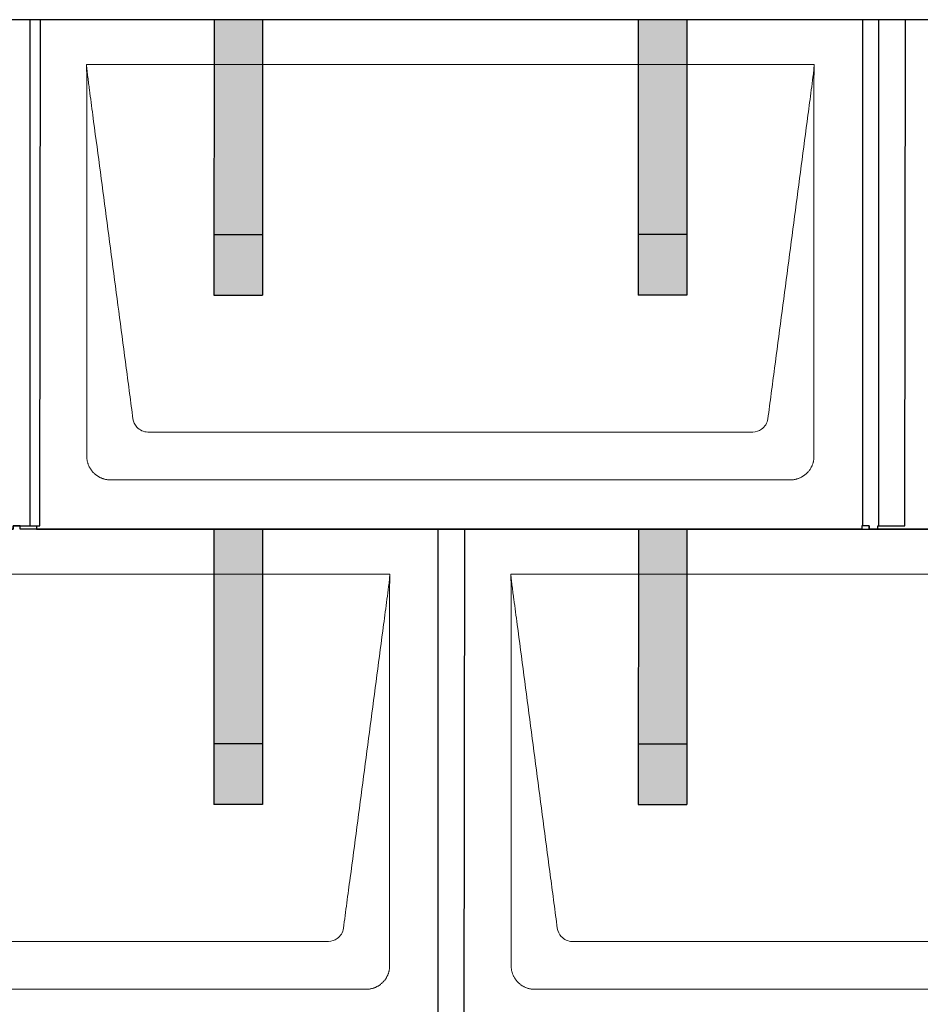
# Model space of a CAD drawing. Units: millimetres. Extents: x 0 to 70034, y 0 to 4832.
# Drawn here: x 16553 to 17296, y 2589 to 3400 of the extents above; entities that cross this region are included whole.
import ezdxf

# ---------------------------------------------------------------- set-up
doc = ezdxf.new("R2010")
doc.units = ezdxf.units.MM
for name, color, linetype, lineweight, true_color in [('01_PREFA-Dachprodukt', 7, 'Continuous', 25, 0xe1000f), ('02_PREFA-Schneefang', 7, 'Continuous', 25, 0xff7f7f), ('02_PREFA-Schneefang-schraffur', 7, 'Continuous', 25, 0xffb4b4)]:
    doc.layers.add(name, color=color, linetype=linetype, lineweight=lineweight, true_color=true_color)
doc.layers.add('Hdgrd_hell', color=250, linetype='Continuous', lineweight=13)

# ---------------------------------------------------------------- blocks, each defined once
blk = doc.blocks.new('A$C3D980656')
at = {"layer": '01_PREFA-Dachprodukt', "lineweight": 5}
for p, q in [((504.21, 0), (1104.55, 0)), ((1053.9, -302.98), (554.86, -302.98)), ((1084.42, -342.4), (524.34, -342.4)), ((154.21, -420), (754.55, -420)), ((854.21, -420), (1454.55, -420)), ((703.9, -722.98), (204.86, -722.98)), ((1403.9, -722.98), (904.86, -722.98)), ((734.42, -762.4), (174.34, -762.4)), ((1434.42, -762.4), (874.34, -762.4))]:
    blk.add_line(p, q, dxfattribs=at)
for points, knots in [([(1104.55, 0), (1104.44, -0.88), (1104.26, -2.59), (1104.04, -5.91), (1103.19, -12.05), (1102.05, -20.81), (1100.67, -31.22), (1097.91, -52.11), (1093.77, -83.41), (1086.42, -139.06), (1079.07, -194.72), (1072.64, -243.42), (1068.96, -271.25), (1067.12, -285.15), (1066.2, -292.12)], [-112.308616, -112.308616, -112.308616, -112.308616, -112.045391, -111.78214, -111.255637, -110.202631, -109.149625, -108.096619, -103.884595, -99.672571, -91.248523, -87.0365, -84.930488, -82.824476, -82.824476, -82.824476, -82.824476]), ([(542.56, -292.12), (541.64, -285.15), (539.8, -271.25), (534.29, -229.5), (526.02, -166.9), (516.83, -97.32), (510.85, -52.1), (508.09, -31.22), (506.94, -22.54), (506.02, -15.55), (505.43, -11.16), (505, -7.69), (504.69, -4.31), (504.44, -1.76), (504.21, -0.01)], [-29.484167, -29.484167, -29.484167, -29.484167, -27.378155, -25.272143, -16.848095, -8.424048, -4.212024, -3.159018, -2.106012, -1.579509, -1.053006, -0.789754, -0.526503, -0.001089, -0.001089, -0.001089, -0.001089]), ([(504.51, -322.56), (504.51, -322.02), (504.51, -321.48), (504.51, -320), (504.51, -319.07), (504.51, -315.16), (504.51, -312.2), (504.51, -299.47), (504.51, -289.7), (504.51, -266.15), (504.51, -252.37), (504.51, -230.58), (504.51, -222.58), (504.51, -206.06), (504.51, -197.54), (504.51, -180.14), (504.51, -171.26), (504.51, -162.1), (504.51, -161.82), (504.51, -161.26), (504.51, -160.98), (504.51, -160.13), (504.51, -159.57), (504.51, -157.87), (504.51, -156.74), (504.51, -153.35), (504.51, -151.08), (504.51, -144.26), (504.51, -139.7), (504.51, -130.59), (504.51, -126.02), (504.51, -120.89), (504.51, -120.32), (504.51, -119.18), (504.51, -118.61), (504.51, -116.9), (504.51, -115.76), (504.51, -112.35), (504.51, -110.08), (504.51, -103.29), (504.51, -98.77), (504.51, -89.78), (504.51, -85.31), (504.51, -80.57), (504.51, -80.3), (504.51, -79.75), (504.51, -79.48), (504.51, -78.66), (504.51, -78.12), (504.51, -76.49), (504.51, -75.41), (504.51, -72.18), (504.51, -70.02), (504.51, -65.74), (504.51, -63.62), (504.51, -61.22), (504.51, -60.96), (504.51, -60.43), (504.51, -60.17), (504.51, -59.37), (504.51, -58.85), (504.51, -57.27), (504.51, -56.22), (504.51, -53.1), (504.51, -51.03), (504.51, -46.91), (504.51, -44.86), (504.51, -42.31), (504.51, -41.81), (504.51, -41.05), (504.51, -40.8), (504.51, -40.42), (504.51, -40.3), (504.51, -40.11), (504.51, -40.04), (504.51, -39.92), (504.51, -39.85), (504.51, -38.74), (504.51, -37.7), (504.51, -35.56), (504.51, -34.48), (504.51, -32.29), (504.51, -31.19), (504.51, -28.23), (504.51, -26.38), (504.52, -23.66), (504.52, -22.8), (504.52, -21.52), (504.52, -21.11), (504.52, -20.5), (504.52, -20.3), (504.52, -20.05), (504.52, -20), (504.52, -19.9), (504.52, -19.85), (504.52, -19.71), (504.52, -19.61), (504.52, -18.76), (504.52, -18), (504.52, -16.53), (504.52, -15.82), (504.52, -15.06), (504.52, -15.02), (504.52, -14.93), (504.52, -14.89), (504.52, -14.76), (504.52, -14.67), (504.52, -14.42), (504.52, -14.25), (504.52, -13.77), (504.52, -13.45), (504.52, -12.97), (504.52, -12.82), (504.52, -12.52), (504.52, -12.37), (504.52, -11.93), (504.52, -11.64), (504.52, -11.07), (504.52, -10.77), (504.52, -10.18), (504.51, -9.87), (504.51, -9.39), (504.5, -9.23), (504.5, -8.88), (504.49, -8.7), (504.48, -8.33), (504.48, -8.13), (504.47, -7.84), (504.46, -7.74), (504.46, -7.58), (504.46, -7.53), (504.45, -7.45), (504.45, -7.42), (504.45, -7.37), (504.45, -7.34), (504.44, -7.12), (504.43, -6.92), (504.42, -6.55), (504.41, -6.38), (504.39, -5.91), (504.38, -5.61), (504.36, -5.24), (504.36, -5.17), (504.35, -5.07), (504.35, -5.03), (504.35, -4.97), (504.35, -4.93), (504.34, -4.77), (504.33, -4.64), (504.32, -4.28), (504.31, -4.04), (504.28, -3.39), (504.27, -2.97), (504.25, -2.37), (504.24, -2.18), (504.23, -1.9), (504.23, -1.81), (504.23, -1.62), (504.23, -1.53), (504.22, -1.39), (504.22, -1.35), (504.22, -1.29), (504.22, -1.28), (504.22, -1.26), (504.22, -1.24), (504.22, -1.21), (504.22, -1.19), (504.22, -1.09), (504.22, -1.02), (504.21, -0.83), (504.21, -0.72), (504.21, -0.52), (504.21, -0.43), (504.21, -0.31), (504.21, -0.27), (504.21, -0.21), (504.21, -0.19), (504.21, -0.16), (504.21, -0.15), (504.21, -0.13), (504.21, -0.12), (504.21, -0.09), (504.21, -0.08), (504.21, -0.07)], [94.704117, 94.704117, 94.704117, 94.704117, 94.866745, 94.866745, 95.147308, 95.147308, 96.038013, 96.038013, 98.968064, 98.968064, 103.106169, 103.106169, 105.506877, 105.506877, 108.064115, 108.064115, 110.729376, 110.729376, 110.813875, 110.813875, 110.898431, 110.898431, 111.067707, 111.067707, 111.406869, 111.406869, 112.087317, 112.087317, 113.454061, 113.454061, 114.823567, 114.823567, 114.994644, 114.994644, 115.165655, 115.165655, 115.507431, 115.507431, 116.189681, 116.189681, 117.54636, 117.54636, 118.887561, 118.887561, 118.969327, 118.969327, 119.051009, 119.051009, 119.214114, 119.214114, 119.539248, 119.539248, 120.184915, 120.184915, 120.823854, 120.823854, 120.903212, 120.903212, 120.98245, 120.98245, 121.140544, 121.140544, 121.45516, 121.45516, 122.077857, 122.077857, 122.691296, 122.691296, 122.843124, 122.843124, 122.918799, 122.918799, 122.956577, 122.956577, 122.97549, 122.97549, 122.994489, 122.994489, 123.308403, 123.308403, 123.634923, 123.634923, 123.965382, 123.965382, 124.521185, 124.521185, 124.78127, 124.78127, 124.904724, 124.904724, 124.964547, 124.964547, 124.979293, 124.979293, 124.993973, 124.993973, 125.023184, 125.023184, 125.249819, 125.249819, 125.464353, 125.464353, 125.477372, 125.477372, 125.490344, 125.490344, 125.516011, 125.516011, 125.566155, 125.566155, 125.662009, 125.662009, 125.707902, 125.707902, 125.752558, 125.752558, 125.839294, 125.839294, 125.926444, 125.926444, 126.018845, 126.018845, 126.069098, 126.069098, 126.122992, 126.122992, 126.181021, 126.181021, 126.211744, 126.211744, 126.227562, 126.227562, 126.235588, 126.235588, 126.243688, 126.243688, 126.302605, 126.302605, 126.35402, 126.35402, 126.445075, 126.445075, 126.465537, 126.465537, 126.475547, 126.475547, 126.485441, 126.485441, 126.523852, 126.523852, 126.595356, 126.595356, 126.720476, 126.720476, 126.776656, 126.776656, 126.804294, 126.804294, 126.832075, 126.832075, 126.845832, 126.845832, 126.849242, 126.849242, 126.852635, 126.852635, 126.859179, 126.859179, 126.88186, 126.88186, 126.915556, 126.915556, 126.941521, 126.941521, 126.952894, 126.952894, 126.958529, 126.958529, 126.961452, 126.961452, 126.96548, 126.96548, 126.96921, 126.96921, 126.96921, 126.96921]), ([(1104.56, -0.08), (1104.56, -0.1), (1104.56, -0.12), (1104.56, -0.15), (1104.56, -0.17), (1104.56, -0.22), (1104.56, -0.25), (1104.55, -0.3), (1104.55, -0.31), (1104.55, -0.35), (1104.55, -0.36), (1104.55, -0.41), (1104.55, -0.44), (1104.55, -0.6), (1104.55, -0.74), (1104.55, -1.15), (1104.54, -1.44), (1104.53, -2.04), (1104.52, -2.36), (1104.5, -3.05), (1104.48, -3.42), (1104.45, -4.24), (1104.43, -4.69), (1104.4, -5.4), (1104.39, -5.67), (1104.37, -6.09), (1104.36, -6.24), (1104.35, -6.55), (1104.34, -6.72), (1104.33, -6.98), (1104.32, -7.07), (1104.32, -7.26), (1104.31, -7.37), (1104.3, -7.66), (1104.29, -7.86), (1104.28, -8.24), (1104.28, -8.42), (1104.27, -8.77), (1104.26, -8.94), (1104.26, -9.27), (1104.26, -9.43), (1104.25, -9.66), (1104.25, -9.74), (1104.25, -9.87), (1104.25, -9.93), (1104.25, -10.09), (1104.25, -10.18), (1104.24, -10.75), (1104.24, -11.24), (1104.24, -11.9), (1104.24, -12.08), (1104.24, -12.33), (1104.24, -12.41), (1104.24, -13.1), (1104.24, -13.71), (1104.24, -14.48), (1104.24, -14.64), (1104.24, -14.88), (1104.24, -14.96), (1104.24, -15.12), (1104.24, -15.2), (1104.24, -15.6), (1104.24, -15.91), (1104.24, -16.55), (1104.24, -16.86), (1104.24, -17.51), (1104.25, -17.83), (1104.25, -18.87), (1104.25, -19.58), (1104.25, -21.11), (1104.25, -21.92), (1104.25, -23.6), (1104.25, -24.47), (1104.25, -27.05), (1104.25, -28.76), (1104.25, -31.46), (1104.25, -32.45), (1104.25, -34.45), (1104.25, -35.45), (1104.25, -37.47), (1104.25, -38.48), (1104.25, -39.62), (1104.25, -39.75), (1104.25, -40.01), (1104.25, -40.13), (1104.25, -40.52), (1104.25, -40.77), (1104.25, -41.54), (1104.25, -42.06), (1104.25, -44.64), (1104.25, -46.72), (1104.25, -50.9), (1104.25, -53.01), (1104.25, -56.18), (1104.25, -57.24), (1104.25, -58.84), (1104.25, -59.38), (1104.25, -60.45), (1104.25, -60.99), (1104.25, -63.69), (1104.25, -65.85), (1104.25, -70.2), (1104.25, -72.38), (1104.25, -75.67), (1104.25, -76.77), (1104.25, -78.42), (1104.25, -78.97), (1104.25, -79.8), (1104.25, -80.08), (1104.25, -80.49), (1104.25, -80.63), (1104.25, -80.91), (1104.25, -81.05), (1104.25, -85.43), (1104.25, -89.67), (1104.25, -98.43), (1104.25, -102.95), (1104.25, -116.79), (1104.25, -126.12), (1104.25, -140.27), (1104.25, -145.08), (1104.25, -152.2), (1104.25, -154.5), (1104.25, -157.92), (1104.25, -159.03), (1104.25, -160.42), (1104.25, -160.7), (1104.25, -161.25), (1104.25, -161.52), (1104.25, -162.34), (1104.25, -162.89), (1104.25, -172.04), (1104.25, -180.65), (1104.25, -197.77), (1104.25, -206.28), (1104.25, -222.77), (1104.25, -230.75), (1104.25, -246.04), (1104.25, -253.34), (1104.25, -267.11), (1104.25, -273.57), (1104.26, -289.77), (1104.26, -299.51), (1104.25, -312.22), (1104.25, -315.18), (1104.25, -319.07), (1104.25, -320.01), (1104.25, -321.48), (1104.25, -322.02), (1104.25, -322.56)], [0.010348, 0.010348, 0.010348, 0.010348, 0.015483, 0.015483, 0.020705, 0.020705, 0.030251, 0.030251, 0.034964, 0.034964, 0.039697, 0.039697, 0.049232, 0.049232, 0.088767, 0.088767, 0.174354, 0.174354, 0.269724, 0.269724, 0.381509, 0.381509, 0.51613, 0.51613, 0.595967, 0.595967, 0.64153, 0.64153, 0.691159, 0.691159, 0.719056, 0.719056, 0.749521, 0.749521, 0.808465, 0.808465, 0.863189, 0.863189, 0.914143, 0.914143, 0.961761, 0.961761, 0.984503, 0.984503, 1.002451, 1.002451, 1.029744, 1.029744, 1.175035, 1.175035, 1.228465, 1.228465, 1.25246, 1.25246, 1.435545, 1.435545, 1.483284, 1.483284, 1.507408, 1.507408, 1.531378, 1.531378, 1.626243, 1.626243, 1.721324, 1.721324, 1.819128, 1.819128, 2.033129, 2.033129, 2.27671, 2.27671, 2.537262, 2.537262, 3.050843, 3.050843, 3.348535, 3.348535, 3.649626, 3.649626, 3.95405, 3.95405, 3.992335, 3.992335, 4.030671, 4.030671, 4.107473, 4.107473, 4.26157, 4.26157, 4.884292, 4.884292, 5.516581, 5.516581, 5.836104, 5.836104, 5.996678, 5.996678, 6.157772, 6.157772, 6.806838, 6.806838, 7.462827, 7.462827, 7.793185, 7.793185, 7.958916, 7.958916, 8.041914, 8.041914, 8.08347, 8.08347, 8.125158, 8.125158, 9.398551, 9.398551, 10.754443, 10.754443, 13.553717, 13.553717, 14.999715, 14.999715, 15.690364, 15.690364, 16.025031, 16.025031, 16.107469, 16.107469, 16.189519, 16.189519, 16.353426, 16.353426, 18.937904, 18.937904, 21.491059, 21.491059, 23.887662, 23.887662, 26.079492, 26.079492, 28.018157, 28.018157, 30.942465, 30.942465, 31.83142, 31.83142, 32.111462, 32.111462, 32.273835, 32.273835, 32.273835, 32.273835]), ([(554.86, -302.98), (553.15, -302.93), (549.77, -302.14), (544.87, -298.62), (542.95, -294.64), (542.56, -292.12)], [-31.202326, -31.202326, -31.202326, -31.202326, -30.711423, -30.220521, -29.484167, -29.484167, -29.484167, -29.484167]), ([(1066.2, -292.12), (1065.94, -293.8), (1064.76, -297.04), (1060.65, -301.48), (1056.47, -302.9), (1053.9, -302.98)], [-82.824476, -82.824476, -82.824476, -82.824476, -82.333573, -81.842671, -81.106317, -81.106317, -81.106317, -81.106317]), ([(524.34, -342.4), (524.06, -342.41), (523.76, -342.41), (523.15, -342.39), (522.83, -342.38), (522.17, -342.33), (521.83, -342.3), (521.13, -342.21), (520.78, -342.15), (520.11, -342.03), (519.81, -341.97), (519.19, -341.82), (518.88, -341.74), (518.25, -341.56), (517.94, -341.46), (517.3, -341.24), (516.98, -341.12), (516.37, -340.87), (516.08, -340.74), (515.49, -340.48), (515.2, -340.33), (514.63, -340.03), (514.34, -339.87), (513.77, -339.53), (513.49, -339.36), (512.94, -339), (512.68, -338.81), (512.16, -338.43), (511.9, -338.23), (511.39, -337.82), (511.15, -337.6), (510.66, -337.17), (510.43, -336.94), (509.96, -336.48), (509.74, -336.24), (509.3, -335.76), (509.09, -335.51), (508.68, -335), (508.48, -334.75), (508.09, -334.22), (507.91, -333.96), (507.55, -333.41), (507.37, -333.13), (507.03, -332.56), (506.87, -332.28), (506.57, -331.7), (506.43, -331.41), (506.16, -330.83), (506.03, -330.53), (505.79, -329.92), (505.67, -329.6), (505.45, -328.97), (505.35, -328.65), (505.17, -328.02), (505.09, -327.71), (504.94, -327.09), (504.88, -326.79), (504.76, -326.12), (504.7, -325.77), (504.61, -325.07), (504.58, -324.73), (504.53, -324.07), (504.51, -323.75), (504.5, -323.14), (504.5, -322.84), (504.51, -322.56)], [91.49315, 91.49315, 91.49315, 91.49315, 91.614713, 91.614713, 91.736277, 91.736277, 91.85784, 91.85784, 91.979404, 91.979404, 92.079731, 92.079731, 92.180058, 92.180058, 92.280386, 92.280386, 92.380713, 92.380713, 92.472253, 92.472253, 92.563792, 92.563792, 92.655332, 92.655332, 92.746871, 92.746871, 92.834886, 92.834886, 92.9229, 92.9229, 93.010914, 93.010914, 93.098928, 93.098928, 93.186922, 93.186922, 93.274915, 93.274915, 93.362909, 93.362909, 93.450903, 93.450903, 93.542449, 93.542449, 93.633996, 93.633996, 93.725543, 93.725543, 93.81709, 93.81709, 93.917398, 93.917398, 94.017706, 94.017706, 94.118014, 94.118014, 94.218321, 94.218321, 94.33977, 94.33977, 94.461219, 94.461219, 94.582668, 94.582668, 94.704117, 94.704117, 94.704117, 94.704117]), ([(1104.25, -322.56), (1104.26, -322.84), (1104.26, -323.14), (1104.25, -323.75), (1104.23, -324.07), (1104.18, -324.73), (1104.15, -325.07), (1104.06, -325.77), (1104.01, -326.13), (1103.88, -326.79), (1103.82, -327.09), (1103.68, -327.71), (1103.59, -328.02), (1103.41, -328.65), (1103.31, -328.97), (1103.09, -329.61), (1102.97, -329.93), (1102.73, -330.54), (1102.6, -330.83), (1102.33, -331.41), (1102.19, -331.7), (1101.88, -332.28), (1101.72, -332.57), (1101.39, -333.14), (1101.21, -333.42), (1100.85, -333.96), (1100.67, -334.23), (1100.28, -334.75), (1100.08, -335.01), (1099.67, -335.51), (1099.46, -335.76), (1099.02, -336.24), (1098.79, -336.48), (1098.33, -336.94), (1098.09, -337.17), (1097.61, -337.6), (1097.36, -337.82), (1096.86, -338.23), (1096.6, -338.43), (1096.08, -338.81), (1095.81, -339), (1095.27, -339.36), (1094.99, -339.54), (1094.42, -339.87), (1094.13, -340.03), (1093.55, -340.33), (1093.26, -340.48), (1092.68, -340.75), (1092.39, -340.87), (1091.78, -341.12), (1091.46, -341.24), (1090.82, -341.46), (1090.5, -341.56), (1089.87, -341.74), (1089.56, -341.82), (1088.95, -341.96), (1088.64, -342.03), (1087.98, -342.15), (1087.62, -342.2), (1086.93, -342.29), (1086.59, -342.33), (1085.93, -342.38), (1085.61, -342.39), (1085, -342.41), (1084.7, -342.41), (1084.42, -342.4)], [32.273835, 32.273835, 32.273835, 32.273835, 32.395438, 32.395438, 32.517041, 32.517041, 32.638645, 32.638645, 32.760248, 32.760248, 32.860569, 32.860569, 32.960889, 32.960889, 33.061209, 33.061209, 33.161529, 33.161529, 33.25305, 33.25305, 33.34457, 33.34457, 33.436091, 33.436091, 33.527611, 33.527611, 33.615603, 33.615603, 33.703594, 33.703594, 33.791585, 33.791585, 33.879577, 33.879577, 33.967548, 33.967548, 34.055518, 34.055518, 34.143489, 34.143489, 34.23146, 34.23146, 34.322989, 34.322989, 34.414518, 34.414518, 34.506046, 34.506046, 34.597575, 34.597575, 34.697878, 34.697878, 34.798182, 34.798182, 34.898486, 34.898486, 34.998789, 34.998789, 35.120292, 35.120292, 35.241796, 35.241796, 35.363299, 35.363299, 35.484802, 35.484802, 35.484802, 35.484802]), ([(754.55, -420), (754.44, -420.88), (754.26, -422.59), (754.04, -425.91), (753.19, -432.05), (752.05, -440.81), (750.67, -451.22), (747.91, -472.11), (743.77, -503.41), (736.42, -559.06), (729.07, -614.72), (722.64, -663.42), (718.96, -691.25), (717.12, -705.15), (716.2, -712.12)], [-112.308616, -112.308616, -112.308616, -112.308616, -112.045391, -111.78214, -111.255637, -110.202631, -109.149625, -108.096619, -103.884595, -99.672571, -91.248523, -87.0365, -84.930488, -82.824476, -82.824476, -82.824476, -82.824476]), ([(754.56, -420.08), (754.56, -420.1), (754.56, -420.12), (754.56, -420.15), (754.56, -420.17), (754.56, -420.22), (754.56, -420.25), (754.55, -420.3), (754.55, -420.31), (754.55, -420.35), (754.55, -420.36), (754.55, -420.41), (754.55, -420.44), (754.55, -420.6), (754.55, -420.74), (754.55, -421.15), (754.54, -421.44), (754.53, -422.04), (754.52, -422.36), (754.5, -423.05), (754.48, -423.42), (754.45, -424.24), (754.43, -424.69), (754.4, -425.4), (754.39, -425.67), (754.37, -426.09), (754.36, -426.24), (754.35, -426.55), (754.34, -426.72), (754.33, -426.98), (754.32, -427.07), (754.32, -427.26), (754.31, -427.37), (754.3, -427.66), (754.29, -427.86), (754.28, -428.24), (754.28, -428.42), (754.27, -428.77), (754.26, -428.94), (754.26, -429.27), (754.26, -429.43), (754.25, -429.66), (754.25, -429.74), (754.25, -429.87), (754.25, -429.93), (754.25, -430.09), (754.25, -430.18), (754.24, -430.75), (754.24, -431.24), (754.24, -431.9), (754.24, -432.08), (754.24, -432.33), (754.24, -432.41), (754.24, -433.1), (754.24, -433.71), (754.24, -434.48), (754.24, -434.64), (754.24, -434.88), (754.24, -434.96), (754.24, -435.12), (754.24, -435.2), (754.24, -435.6), (754.24, -435.91), (754.24, -436.55), (754.24, -436.86), (754.24, -437.51), (754.25, -437.83), (754.25, -438.87), (754.25, -439.58), (754.25, -441.11), (754.25, -441.92), (754.25, -443.6), (754.25, -444.47), (754.25, -447.05), (754.25, -448.76), (754.25, -451.46), (754.25, -452.45), (754.25, -454.45), (754.25, -455.45), (754.25, -457.47), (754.25, -458.48), (754.25, -459.62), (754.25, -459.75), (754.25, -460.01), (754.25, -460.13), (754.25, -460.52), (754.25, -460.77), (754.25, -461.54), (754.25, -462.06), (754.25, -464.64), (754.25, -466.72), (754.25, -470.9), (754.25, -473.01), (754.25, -476.18), (754.25, -477.24), (754.25, -478.84), (754.25, -479.38), (754.25, -480.45), (754.25, -480.99), (754.25, -483.69), (754.25, -485.85), (754.25, -490.2), (754.25, -492.38), (754.25, -495.67), (754.25, -496.77), (754.25, -498.42), (754.25, -498.97), (754.25, -499.8), (754.25, -500.08), (754.25, -500.49), (754.25, -500.63), (754.25, -500.91), (754.25, -501.05), (754.25, -505.43), (754.25, -509.67), (754.25, -518.43), (754.25, -522.95), (754.25, -536.79), (754.25, -546.12), (754.25, -560.27), (754.25, -565.08), (754.25, -572.2), (754.25, -574.5), (754.25, -577.92), (754.25, -579.03), (754.25, -580.42), (754.25, -580.7), (754.25, -581.25), (754.25, -581.52), (754.25, -582.34), (754.25, -582.89), (754.25, -592.04), (754.25, -600.65), (754.25, -617.77), (754.25, -626.28), (754.25, -642.77), (754.25, -650.75), (754.25, -666.04), (754.25, -673.34), (754.25, -687.11), (754.25, -693.57), (754.26, -709.77), (754.26, -719.51), (754.25, -732.22), (754.25, -735.18), (754.25, -739.07), (754.25, -740.01), (754.25, -741.48), (754.25, -742.02), (754.25, -742.56)], [0.010348, 0.010348, 0.010348, 0.010348, 0.015483, 0.015483, 0.020705, 0.020705, 0.030251, 0.030251, 0.034964, 0.034964, 0.039697, 0.039697, 0.049232, 0.049232, 0.088767, 0.088767, 0.174354, 0.174354, 0.269724, 0.269724, 0.381509, 0.381509, 0.51613, 0.51613, 0.595967, 0.595967, 0.64153, 0.64153, 0.691159, 0.691159, 0.719056, 0.719056, 0.749521, 0.749521, 0.808465, 0.808465, 0.863189, 0.863189, 0.914143, 0.914143, 0.961761, 0.961761, 0.984503, 0.984503, 1.002451, 1.002451, 1.029744, 1.029744, 1.175035, 1.175035, 1.228465, 1.228465, 1.25246, 1.25246, 1.435545, 1.435545, 1.483284, 1.483284, 1.507408, 1.507408, 1.531378, 1.531378, 1.626243, 1.626243, 1.721324, 1.721324, 1.819128, 1.819128, 2.033129, 2.033129, 2.27671, 2.27671, 2.537262, 2.537262, 3.050843, 3.050843, 3.348535, 3.348535, 3.649626, 3.649626, 3.95405, 3.95405, 3.992335, 3.992335, 4.030671, 4.030671, 4.107473, 4.107473, 4.26157, 4.26157, 4.884292, 4.884292, 5.516581, 5.516581, 5.836104, 5.836104, 5.996678, 5.996678, 6.157772, 6.157772, 6.806838, 6.806838, 7.462827, 7.462827, 7.793185, 7.793185, 7.958916, 7.958916, 8.041914, 8.041914, 8.08347, 8.08347, 8.125158, 8.125158, 9.398551, 9.398551, 10.754443, 10.754443, 13.553717, 13.553717, 14.999715, 14.999715, 15.690364, 15.690364, 16.025031, 16.025031, 16.107469, 16.107469, 16.189519, 16.189519, 16.353426, 16.353426, 18.937904, 18.937904, 21.491059, 21.491059, 23.887662, 23.887662, 26.079492, 26.079492, 28.018157, 28.018157, 30.942465, 30.942465, 31.83142, 31.83142, 32.111462, 32.111462, 32.273835, 32.273835, 32.273835, 32.273835]), ([(892.56, -712.12), (891.64, -705.15), (889.8, -691.25), (884.29, -649.5), (876.02, -586.9), (866.83, -517.32), (860.85, -472.1), (858.09, -451.22), (856.94, -442.54), (856.02, -435.55), (855.43, -431.16), (855, -427.69), (854.69, -424.31), (854.44, -421.76), (854.21, -420.01)], [-29.484167, -29.484167, -29.484167, -29.484167, -27.378155, -25.272143, -16.848095, -8.424048, -4.212024, -3.159018, -2.106012, -1.579509, -1.053006, -0.789754, -0.526503, -0.001089, -0.001089, -0.001089, -0.001089]), ([(854.51, -742.56), (854.51, -742.02), (854.51, -741.48), (854.51, -740), (854.51, -739.07), (854.51, -735.16), (854.51, -732.2), (854.51, -719.47), (854.51, -709.7), (854.51, -686.15), (854.51, -672.37), (854.51, -650.58), (854.51, -642.58), (854.51, -626.06), (854.51, -617.54), (854.51, -600.14), (854.51, -591.26), (854.51, -582.1), (854.51, -581.82), (854.51, -581.26), (854.51, -580.98), (854.51, -580.13), (854.51, -579.57), (854.51, -577.87), (854.51, -576.74), (854.51, -573.35), (854.51, -571.08), (854.51, -564.26), (854.51, -559.7), (854.51, -550.59), (854.51, -546.02), (854.51, -540.89), (854.51, -540.32), (854.51, -539.18), (854.51, -538.61), (854.51, -536.9), (854.51, -535.76), (854.51, -532.35), (854.51, -530.08), (854.51, -523.29), (854.51, -518.77), (854.51, -509.78), (854.51, -505.31), (854.51, -500.57), (854.51, -500.3), (854.51, -499.75), (854.51, -499.48), (854.51, -498.66), (854.51, -498.12), (854.51, -496.49), (854.51, -495.41), (854.51, -492.18), (854.51, -490.02), (854.51, -485.74), (854.51, -483.62), (854.51, -481.22), (854.51, -480.96), (854.51, -480.43), (854.51, -480.17), (854.51, -479.37), (854.51, -478.85), (854.51, -477.27), (854.51, -476.22), (854.51, -473.1), (854.51, -471.03), (854.51, -466.91), (854.51, -464.86), (854.51, -462.31), (854.51, -461.81), (854.51, -461.05), (854.51, -460.8), (854.51, -460.42), (854.51, -460.3), (854.51, -460.11), (854.51, -460.04), (854.51, -459.92), (854.51, -459.85), (854.51, -458.74), (854.51, -457.7), (854.51, -455.56), (854.51, -454.48), (854.51, -452.29), (854.51, -451.19), (854.51, -448.23), (854.51, -446.38), (854.52, -443.66), (854.52, -442.8), (854.52, -441.52), (854.52, -441.11), (854.52, -440.5), (854.52, -440.3), (854.52, -440.05), (854.52, -440), (854.52, -439.9), (854.52, -439.85), (854.52, -439.71), (854.52, -439.61), (854.52, -438.76), (854.52, -438), (854.52, -436.53), (854.52, -435.82), (854.52, -435.06), (854.52, -435.02), (854.52, -434.93), (854.52, -434.89), (854.52, -434.76), (854.52, -434.67), (854.52, -434.42), (854.52, -434.25), (854.52, -433.77), (854.52, -433.45), (854.52, -432.97), (854.52, -432.82), (854.52, -432.52), (854.52, -432.37), (854.52, -431.93), (854.52, -431.64), (854.52, -431.07), (854.52, -430.77), (854.52, -430.18), (854.51, -429.87), (854.51, -429.39), (854.5, -429.23), (854.5, -428.88), (854.49, -428.7), (854.48, -428.33), (854.48, -428.13), (854.47, -427.84), (854.46, -427.74), (854.46, -427.58), (854.46, -427.53), (854.45, -427.45), (854.45, -427.42), (854.45, -427.37), (854.45, -427.34), (854.44, -427.12), (854.43, -426.92), (854.42, -426.55), (854.41, -426.38), (854.39, -425.91), (854.38, -425.61), (854.36, -425.24), (854.36, -425.17), (854.35, -425.07), (854.35, -425.03), (854.35, -424.97), (854.35, -424.93), (854.34, -424.77), (854.33, -424.64), (854.32, -424.28), (854.31, -424.04), (854.28, -423.39), (854.27, -422.97), (854.25, -422.37), (854.24, -422.18), (854.23, -421.9), (854.23, -421.81), (854.23, -421.62), (854.23, -421.53), (854.22, -421.39), (854.22, -421.35), (854.22, -421.29), (854.22, -421.28), (854.22, -421.26), (854.22, -421.24), (854.22, -421.21), (854.22, -421.19), (854.22, -421.09), (854.22, -421.02), (854.21, -420.83), (854.21, -420.72), (854.21, -420.52), (854.21, -420.43), (854.21, -420.31), (854.21, -420.27), (854.21, -420.21), (854.21, -420.19), (854.21, -420.16), (854.21, -420.15), (854.21, -420.13), (854.21, -420.12), (854.21, -420.09), (854.21, -420.08), (854.21, -420.07)], [94.704117, 94.704117, 94.704117, 94.704117, 94.866745, 94.866745, 95.147308, 95.147308, 96.038013, 96.038013, 98.968064, 98.968064, 103.106169, 103.106169, 105.506877, 105.506877, 108.064115, 108.064115, 110.729376, 110.729376, 110.813875, 110.813875, 110.898431, 110.898431, 111.067707, 111.067707, 111.406869, 111.406869, 112.087317, 112.087317, 113.454061, 113.454061, 114.823567, 114.823567, 114.994644, 114.994644, 115.165655, 115.165655, 115.507431, 115.507431, 116.189681, 116.189681, 117.54636, 117.54636, 118.887561, 118.887561, 118.969327, 118.969327, 119.051009, 119.051009, 119.214114, 119.214114, 119.539248, 119.539248, 120.184915, 120.184915, 120.823854, 120.823854, 120.903212, 120.903212, 120.98245, 120.98245, 121.140544, 121.140544, 121.45516, 121.45516, 122.077857, 122.077857, 122.691296, 122.691296, 122.843124, 122.843124, 122.918799, 122.918799, 122.956577, 122.956577, 122.97549, 122.97549, 122.994489, 122.994489, 123.308403, 123.308403, 123.634923, 123.634923, 123.965382, 123.965382, 124.521185, 124.521185, 124.78127, 124.78127, 124.904724, 124.904724, 124.964547, 124.964547, 124.979293, 124.979293, 124.993973, 124.993973, 125.023184, 125.023184, 125.249819, 125.249819, 125.464353, 125.464353, 125.477372, 125.477372, 125.490344, 125.490344, 125.516011, 125.516011, 125.566155, 125.566155, 125.662009, 125.662009, 125.707902, 125.707902, 125.752558, 125.752558, 125.839294, 125.839294, 125.926444, 125.926444, 126.018845, 126.018845, 126.069098, 126.069098, 126.122992, 126.122992, 126.181021, 126.181021, 126.211744, 126.211744, 126.227562, 126.227562, 126.235588, 126.235588, 126.243688, 126.243688, 126.302605, 126.302605, 126.35402, 126.35402, 126.445075, 126.445075, 126.465537, 126.465537, 126.475547, 126.475547, 126.485441, 126.485441, 126.523852, 126.523852, 126.595356, 126.595356, 126.720476, 126.720476, 126.776656, 126.776656, 126.804294, 126.804294, 126.832075, 126.832075, 126.845832, 126.845832, 126.849242, 126.849242, 126.852635, 126.852635, 126.859179, 126.859179, 126.88186, 126.88186, 126.915556, 126.915556, 126.941521, 126.941521, 126.952894, 126.952894, 126.958529, 126.958529, 126.961452, 126.961452, 126.96548, 126.96548, 126.96921, 126.96921, 126.96921, 126.96921]), ([(716.2, -712.12), (715.94, -713.8), (714.76, -717.04), (710.65, -721.48), (706.47, -722.9), (703.9, -722.98)], [-82.824476, -82.824476, -82.824476, -82.824476, -82.333573, -81.842671, -81.106317, -81.106317, -81.106317, -81.106317]), ([(904.86, -722.98), (903.15, -722.93), (899.77, -722.14), (894.87, -718.62), (892.95, -714.64), (892.56, -712.12)], [-31.202326, -31.202326, -31.202326, -31.202326, -30.711423, -30.220521, -29.484167, -29.484167, -29.484167, -29.484167]), ([(754.25, -742.56), (754.26, -742.84), (754.26, -743.14), (754.25, -743.75), (754.23, -744.07), (754.18, -744.73), (754.15, -745.07), (754.06, -745.77), (754.01, -746.13), (753.88, -746.79), (753.82, -747.09), (753.68, -747.71), (753.59, -748.02), (753.41, -748.65), (753.31, -748.97), (753.09, -749.61), (752.97, -749.93), (752.73, -750.54), (752.6, -750.83), (752.33, -751.41), (752.19, -751.7), (751.88, -752.28), (751.72, -752.57), (751.39, -753.14), (751.21, -753.42), (750.85, -753.96), (750.67, -754.23), (750.28, -754.75), (750.08, -755.01), (749.67, -755.51), (749.46, -755.76), (749.02, -756.24), (748.79, -756.48), (748.33, -756.94), (748.09, -757.17), (747.61, -757.6), (747.36, -757.82), (746.86, -758.23), (746.6, -758.43), (746.08, -758.81), (745.81, -759), (745.27, -759.36), (744.99, -759.54), (744.42, -759.87), (744.13, -760.03), (743.55, -760.33), (743.26, -760.48), (742.68, -760.75), (742.39, -760.87), (741.78, -761.12), (741.46, -761.24), (740.82, -761.46), (740.5, -761.56), (739.87, -761.74), (739.56, -761.82), (738.95, -761.96), (738.64, -762.03), (737.98, -762.15), (737.62, -762.2), (736.93, -762.29), (736.59, -762.33), (735.93, -762.38), (735.61, -762.39), (735, -762.41), (734.7, -762.41), (734.42, -762.4)], [32.273835, 32.273835, 32.273835, 32.273835, 32.395438, 32.395438, 32.517041, 32.517041, 32.638645, 32.638645, 32.760248, 32.760248, 32.860569, 32.860569, 32.960889, 32.960889, 33.061209, 33.061209, 33.161529, 33.161529, 33.25305, 33.25305, 33.34457, 33.34457, 33.436091, 33.436091, 33.527611, 33.527611, 33.615603, 33.615603, 33.703594, 33.703594, 33.791585, 33.791585, 33.879577, 33.879577, 33.967548, 33.967548, 34.055518, 34.055518, 34.143489, 34.143489, 34.23146, 34.23146, 34.322989, 34.322989, 34.414518, 34.414518, 34.506046, 34.506046, 34.597575, 34.597575, 34.697878, 34.697878, 34.798182, 34.798182, 34.898486, 34.898486, 34.998789, 34.998789, 35.120292, 35.120292, 35.241796, 35.241796, 35.363299, 35.363299, 35.484802, 35.484802, 35.484802, 35.484802]), ([(874.34, -762.4), (874.06, -762.41), (873.76, -762.41), (873.15, -762.39), (872.83, -762.38), (872.17, -762.33), (871.83, -762.3), (871.13, -762.21), (870.78, -762.15), (870.11, -762.03), (869.81, -761.97), (869.19, -761.82), (868.88, -761.74), (868.25, -761.56), (867.94, -761.46), (867.3, -761.24), (866.98, -761.12), (866.37, -760.87), (866.08, -760.74), (865.49, -760.48), (865.2, -760.33), (864.63, -760.03), (864.34, -759.87), (863.77, -759.53), (863.49, -759.36), (862.94, -759), (862.68, -758.81), (862.16, -758.43), (861.9, -758.23), (861.39, -757.82), (861.15, -757.6), (860.66, -757.17), (860.43, -756.94), (859.96, -756.48), (859.74, -756.24), (859.3, -755.76), (859.09, -755.51), (858.68, -755), (858.48, -754.75), (858.09, -754.22), (857.91, -753.96), (857.55, -753.41), (857.37, -753.13), (857.03, -752.56), (856.87, -752.28), (856.57, -751.7), (856.43, -751.41), (856.16, -750.83), (856.03, -750.53), (855.79, -749.92), (855.67, -749.6), (855.45, -748.97), (855.35, -748.65), (855.17, -748.02), (855.09, -747.71), (854.94, -747.09), (854.88, -746.79), (854.76, -746.12), (854.7, -745.77), (854.61, -745.07), (854.58, -744.73), (854.53, -744.07), (854.51, -743.75), (854.5, -743.14), (854.5, -742.84), (854.51, -742.56)], [91.49315, 91.49315, 91.49315, 91.49315, 91.614713, 91.614713, 91.736277, 91.736277, 91.85784, 91.85784, 91.979404, 91.979404, 92.079731, 92.079731, 92.180058, 92.180058, 92.280386, 92.280386, 92.380713, 92.380713, 92.472253, 92.472253, 92.563792, 92.563792, 92.655332, 92.655332, 92.746871, 92.746871, 92.834886, 92.834886, 92.9229, 92.9229, 93.010914, 93.010914, 93.098928, 93.098928, 93.186922, 93.186922, 93.274915, 93.274915, 93.362909, 93.362909, 93.450903, 93.450903, 93.542449, 93.542449, 93.633996, 93.633996, 93.725543, 93.725543, 93.81709, 93.81709, 93.917398, 93.917398, 94.017706, 94.017706, 94.118014, 94.118014, 94.218321, 94.218321, 94.33977, 94.33977, 94.461219, 94.461219, 94.582668, 94.582668, 94.704117, 94.704117, 94.704117, 94.704117])]:
    blk.add_open_spline(points, degree=3, knots=knots, dxfattribs=at)

msp = doc.modelspace()

# ---------------------------------------------------------------- hatches: boundary and pattern name
at = {"layer": '02_PREFA-Schneefang-schraffur'}
h = msp.add_hatch(color=256, dxfattribs=at)
h.dxf.hatch_style = 1
h.paths.add_polyline_path([(16753.402, 3223.417), (16713.402, 3223.417), (16713.417, 3173.417), (16753.417, 3173.417)])
h.paths.add_polyline_path([(16753.358, 3362.894), (16713.358, 3362.894), (16713.402, 3223.417), (16753.402, 3223.417)])
h.paths.add_polyline_path([(16753.346, 3399.94), (16713.346, 3399.94), (16713.358, 3362.894), (16753.358, 3362.894)])
h = msp.add_hatch(color=256, dxfattribs=at)
h.dxf.hatch_style = 1
h.paths.add_polyline_path([(17103.402, 3223.417), (17063.402, 3223.417), (17063.417, 3173.417), (17103.417, 3173.417)])
h.paths.add_polyline_path([(17103.358, 3362.894), (17063.358, 3362.894), (17063.402, 3223.417), (17103.402, 3223.417)])
h.paths.add_polyline_path([(17103.346, 3399.94), (17063.346, 3399.94), (17063.358, 3362.894), (17103.358, 3362.894)])
h = msp.add_hatch(color=256, dxfattribs=at)
h.dxf.hatch_style = 1
h.paths.add_polyline_path([(16753.402, 2803.417), (16713.402, 2803.417), (16713.417, 2753.417), (16753.417, 2753.417)])
h.paths.add_polyline_path([(16753.358, 2942.894), (16713.358, 2942.894), (16713.402, 2803.417), (16753.402, 2803.417)])
h.paths.add_polyline_path([(16753.346, 2979.94), (16713.346, 2979.94), (16713.358, 2942.894), (16753.358, 2942.894)])
h = msp.add_hatch(color=256, dxfattribs=at)
h.dxf.hatch_style = 1
h.paths.add_polyline_path([(17103.402, 2803.417), (17063.402, 2803.417), (17063.417, 2753.417), (17103.417, 2753.417)])
h.paths.add_polyline_path([(17103.358, 2942.894), (17063.358, 2942.894), (17063.402, 2803.417), (17103.402, 2803.417)])
h.paths.add_polyline_path([(17103.346, 2979.94), (17063.346, 2979.94), (17063.358, 2942.894), (17103.358, 2942.894)])

# ---------------------------------------------------------------- linework, layer by layer
at = {"layer": '01_PREFA-Dachprodukt'}
for p, q in [((17265.992, 3400.464), (16566.992, 3400.464)), ((17952.687, 3400.464), (17253.687, 3400.464))]:
    msp.add_line(p, q, dxfattribs=at)
for points in [[(16104.037, 2980.415), (16547.687, 2980.415), (16547.687, 2983.115), (16569.887, 2983.085), (16570.452, 3400.464), (16104.037, 3400.464)], [(16561.492, 3400.464), (16561.492, 2983.115)], [(16566.992, 2983.115), (16566.992, 2980.415), (17260.992, 2980.415), (17260.992, 2983.115), (17283.192, 2983.085), (17283.757, 3400.464), (16583.757, 3400.464)], [(17248.187, 3400.464), (17248.187, 2983.115)], [(17253.687, 2983.115), (17253.687, 2980.415), (17947.687, 2980.415), (17947.687, 2983.115), (17969.887, 2983.085), (17970.452, 3400.464), (17270.452, 3400.464)], [(17261.492, 3400.464), (17261.492, 2983.115)], [(16203.687, 2563.115), (16203.687, 2560.415), (16897.687, 2560.415), (16897.687, 2563.115), (16919.887, 2563.085), (16920.452, 2980.464), (16553.687, 2980.464), (16553.687, 2983.205), (16547.687, 2983.205), (16547.687, 2980.464), (16220.452, 2980.464)], [(16898.187, 2980.464), (16898.187, 2563.115)], [(16903.687, 2563.115), (16903.687, 2560.415), (17597.687, 2560.415), (17597.687, 2563.115), (17619.887, 2563.085), (17620.452, 2980.464), (17253.687, 2980.464), (17253.687, 2983.205), (17247.687, 2983.205), (17247.687, 2980.464), (16920.452, 2980.464)]]:
    msp.add_lwpolyline(points, dxfattribs=at)
at = {"layer": '02_PREFA-Schneefang'}
for p, q in [((16713.489, 3399.817), (16713.417, 3173.417)), ((16753.489, 3399.817), (16753.417, 3173.417)), ((17063.346, 3399.817), (17063.417, 3173.417)), ((17103.346, 3399.817), (17103.417, 3173.417)), ((16713.417, 3223.417), (16753.417, 3223.417)), ((17103.417, 3223.417), (17063.417, 3223.417)), ((16713.417, 3173.417), (16753.417, 3173.417)), ((17103.417, 3173.417), (17063.417, 3173.417)), ((16713.346, 2979.817), (16713.417, 2753.417)), ((16753.346, 2979.817), (16753.417, 2753.417)), ((17063.489, 2979.817), (17063.417, 2753.417)), ((17103.489, 2979.817), (17103.417, 2753.417)), ((16753.417, 2803.417), (16713.417, 2803.417)), ((17063.417, 2803.417), (17103.417, 2803.417)), ((16753.417, 2753.417), (16713.417, 2753.417)), ((17063.417, 2753.417), (17103.417, 2753.417))]:
    msp.add_line(p, q, dxfattribs=at)

# ---------------------------------------------------------------- block references
at = {"layer": 'Hdgrd_hell'}
msp.add_blockref('A$C3D980656', (16104.037, 3363.417), dxfattribs=at)

doc.saveas('drawing.dxf')
